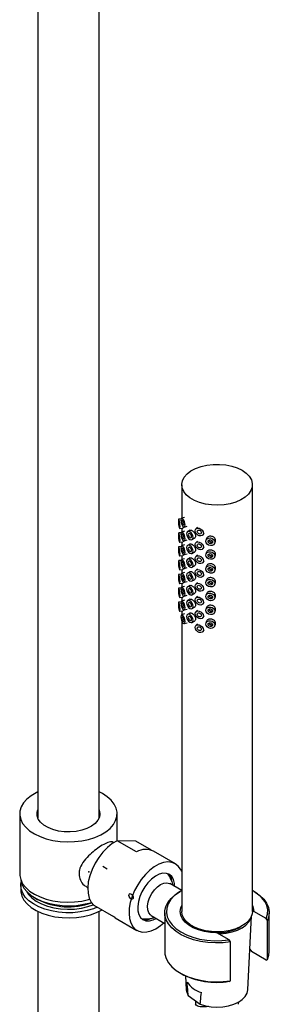
# Model space of a CAD drawing. Units: millimetres. Extents: x 5 to 995, y 5 to 995.
# Drawn here: x 845 to 862, y 794 to 858 of the extents above; entities that cross this region are included whole.
import ezdxf

# ---------------------------------------------------------------- set-up
doc = ezdxf.new("R2010")
doc.units = ezdxf.units.MM
doc.header["$PDSIZE"] = -1

msp = doc.modelspace()

# ---------------------------------------------------------------- linework, layer by layer
at = {"color": 7, "linetype": 'Continuous', "lineweight": 25}
for p, q in [((846.489, 886.321), (846.489, 805.826)), ((850.489, 805.826), (850.489, 886.321)), ((855.86, 827.49), (855.86, 825.316)), ((860.46, 799.728), (860.46, 827.49)), ((855.816, 825.267), (855.668, 825.252)), ((856.041, 825.37), (855.856, 825.314)), ((855.729, 824.655), (855.932, 824.675)), ((856.041, 824.472), (855.856, 824.416)), ((855.86, 824.668), (855.86, 824.417)), ((856.029, 824.74), (856.213, 824.795)), ((856.391, 824.529), (856.243, 824.443)), ((856.882, 824.724), (856.783, 824.614)), ((855.816, 824.368), (855.668, 824.353)), ((855.729, 823.756), (855.932, 823.777)), ((855.86, 823.77), (855.86, 823.519)), ((856.029, 823.842), (856.213, 823.897)), ((856.543, 823.923), (856.691, 824.009)), ((856.882, 823.826), (856.783, 823.716)), ((857.229, 824.213), (857.327, 824.322)), ((857.477, 823.994), (857.439, 823.87)), ((858.013, 823.695), (858.051, 823.819)), ((855.816, 823.47), (855.668, 823.455)), ((856.041, 823.573), (855.856, 823.518)), ((856.391, 823.63), (856.243, 823.545)), ((857.229, 823.314), (857.327, 823.424)), ((855.816, 822.572), (855.668, 822.557)), ((855.729, 822.858), (855.932, 822.879)), ((856.041, 822.675), (855.856, 822.62)), ((855.86, 822.872), (855.86, 822.621)), ((856.029, 822.943), (856.213, 822.999)), ((856.391, 822.732), (856.243, 822.647)), ((856.543, 823.025), (856.691, 823.111)), ((856.882, 822.927), (856.783, 822.818)), ((857.229, 822.416), (857.327, 822.526)), ((857.477, 823.096), (857.439, 822.972)), ((858.013, 822.797), (858.051, 822.921)), ((855.729, 821.96), (855.932, 821.981)), ((855.86, 821.973), (855.86, 821.723)), ((856.029, 822.045), (856.213, 822.101)), ((856.543, 822.127), (856.691, 822.213)), ((856.882, 822.029), (856.783, 821.92)), ((857.477, 822.198), (857.439, 822.074)), ((858.013, 821.898), (858.051, 822.022)), ((855.816, 821.674), (855.668, 821.659)), ((856.041, 821.777), (855.856, 821.722)), ((856.029, 821.147), (856.213, 821.202)), ((856.391, 821.834), (856.243, 821.748)), ((856.543, 821.229), (856.691, 821.314)), ((857.229, 821.518), (857.327, 821.627)), ((857.477, 821.3), (857.439, 821.175)), ((855.816, 820.776), (855.668, 820.761)), ((855.729, 821.062), (855.932, 821.083)), ((856.041, 820.879), (855.856, 820.824)), ((855.86, 821.075), (855.86, 820.825)), ((856.391, 820.936), (856.243, 820.85)), ((856.882, 821.131), (856.783, 821.022)), ((857.229, 820.62), (857.327, 820.729)), ((858.013, 821), (858.051, 821.124)), ((855.729, 820.164), (855.932, 820.184)), ((856.041, 819.981), (855.856, 819.925)), ((855.86, 820.177), (855.86, 819.926)), ((856.029, 820.249), (856.213, 820.304)), ((856.391, 820.038), (856.243, 819.952)), ((856.543, 820.331), (856.691, 820.416)), ((856.882, 820.233), (856.783, 820.123)), ((857.477, 820.401), (857.439, 820.277)), ((858.013, 820.102), (858.051, 820.226)), ((855.816, 819.877), (855.668, 819.862)), ((855.729, 819.265), (855.932, 819.286)), ((855.86, 819.279), (855.86, 819.028)), ((856.029, 819.351), (856.213, 819.406)), ((856.543, 819.432), (856.691, 819.518)), ((856.882, 819.335), (856.783, 819.225)), ((857.229, 819.722), (857.327, 819.831)), ((857.477, 819.503), (857.439, 819.379)), ((858.013, 819.204), (858.051, 819.328)), ((856.041, 819.082), (855.856, 819.027)), ((856.391, 819.139), (856.243, 819.054)), ((857.229, 818.823), (857.327, 818.933)), ((855.86, 818.634), (855.86, 799.728)), ((856.029, 818.453), (856.213, 818.508)), ((856.543, 818.534), (856.691, 818.62)), ((856.882, 818.436), (856.783, 818.327)), ((857.229, 817.925), (857.327, 818.035)), ((857.477, 818.605), (857.439, 818.481)), ((858.013, 818.306), (858.051, 818.43)), ((845.319, 806.086), (845.319, 802.167)), ((846.45, 805.964), (846.489, 806.101)), ((850.489, 806.101), (850.498, 806.078)), ((850.498, 806.078), (850.528, 805.964)), ((851.659, 804.334), (851.659, 806.086)), ((851.446, 804.219), (851.413, 804.238)), ((852.926, 803.599), (851.653, 804.334)), ((852.881, 804.301), (851.653, 804.334)), ((853.905, 803.709), (852.881, 804.301)), ((855.45, 802.832), (854.035, 803.648)), ((855.074, 802.032), (855.055, 802.1)), ((845.389, 801.432), (845.389, 801.105)), ((855.86, 801.094), (855.083, 801.542)), ((849.714, 801.294), (849.746, 801.275)), ((855.827, 801.074), (855.756, 801.034)), ((860.565, 801.034), (860.494, 801.074)), ((846.297, 800.624), (846.481, 800.518)), ((850.145, 800.135), (851.418, 799.4)), ((846.489, 799.738), (846.489, 753.174)), ((850.489, 753.174), (850.489, 799.738)), ((853.883, 799.464), (854.76, 798.957)), ((854.76, 799.646), (854.76, 797.115)), ((860.159, 794.631), (860.405, 799.438)), ((861.362, 799.267), (860.557, 799.732)), ((861.56, 797.115), (861.56, 799.646)), ((851.536, 799.318), (851.418, 799.4)), ((851.536, 799.318), (852.95, 798.502)), ((853.386, 799.21), (853.433, 799.221)), ((861.444, 799.138), (861.362, 799.267)), ((861.444, 796.607), (861.444, 799.138)), ((858.958, 797.879), (858.153, 798.344)), ((859.04, 797.75), (858.958, 797.879)), ((859.04, 795.219), (859.04, 797.75)), ((860.295, 797.27), (860.295, 797.294)), ((860.295, 797.27), (860.405, 797.125)), ((861.362, 796.572), (860.405, 797.125)), ((861.362, 796.572), (861.444, 796.607)), ((855.756, 795.727), (855.827, 795.686)), ((856.115, 795.538), (856.161, 794.631)), ((858.958, 795.184), (859.04, 795.219)), ((856.285, 794.264), (857.063, 793.7)), ((856.76, 793.919), (856.76, 793.69)), ((859.56, 793.69), (859.56, 793.841))]:
    msp.add_line(p, q, dxfattribs=at)
at = {"color": 7, "linetype": 'Continuous'}
msp.add_line((850.731, 802.669), (851.014, 802.506), dxfattribs=at)
at = {"color": 7, "linetype": 'Continuous', "lineweight": 25, "flags": 128}
for points in [[(859.787, 828.429), (860.051, 828.246), (860.254, 828.039), (860.391, 827.814), (860.455, 827.579), (860.446, 827.341), (860.363, 827.108), (860.21, 826.887), (859.99, 826.686), (859.712, 826.51), (859.384, 826.366), (859.017, 826.258), (858.622, 826.189), (858.212, 826.163), (857.801, 826.179), (857.401, 826.237), (857.025, 826.335), (856.686, 826.471), (856.395, 826.639), (856.16, 826.835), (855.989, 827.051), (855.889, 827.282), (855.861, 827.52), (855.907, 827.756), (856.026, 827.984), (856.213, 828.196), (856.463, 828.386), (856.767, 828.546), (857.116, 828.673), (857.499, 828.762), (857.903, 828.809), (858.315, 828.815), (858.722, 828.777), (859.112, 828.699), (859.47, 828.581), (859.787, 828.429)], [(855.75, 824.782), (855.746, 824.889), (855.735, 825.006), (855.718, 825.114), (855.698, 825.198), (855.678, 825.245), (855.661, 825.247), (855.65, 825.204), (855.646, 825.124), (855.65, 825.017), (855.661, 824.9), (855.678, 824.792), (855.698, 824.708), (855.718, 824.661), (855.735, 824.659), (855.746, 824.702), (855.75, 824.782)], [(855.724, 824.868), (855.722, 824.921), (855.717, 824.979), (855.708, 825.034), (855.698, 825.076), (855.688, 825.099), (855.68, 825.1), (855.674, 825.079), (855.672, 825.038), (855.674, 824.985), (855.68, 824.927), (855.688, 824.873), (855.698, 824.831), (855.708, 824.807), (855.717, 824.806), (855.722, 824.827), (855.724, 824.868)], [(856.081, 824.874), (856.071, 824.979), (856.041, 825.092), (855.996, 825.195), (855.943, 825.272), (855.89, 825.312), (855.845, 825.309), (855.815, 825.263), (855.804, 825.181), (855.815, 825.075), (855.845, 824.963), (855.89, 824.86), (855.943, 824.782), (855.996, 824.742), (856.041, 824.745), (856.071, 824.792), (856.081, 824.874)], [(856.012, 824.95), (856.007, 825.003), (855.992, 825.059), (855.969, 825.111), (855.943, 825.15), (855.916, 825.17), (855.894, 825.168), (855.879, 825.145), (855.874, 825.104), (855.879, 825.051), (855.894, 824.995), (855.916, 824.943), (855.943, 824.905), (855.969, 824.885), (855.992, 824.886), (856.007, 824.909), (856.012, 824.95)], [(856.081, 823.975), (856.071, 824.081), (856.041, 824.194), (855.996, 824.297), (855.943, 824.374), (855.89, 824.414), (855.845, 824.411), (855.815, 824.365), (855.804, 824.283), (855.815, 824.177), (855.845, 824.064), (855.89, 823.961), (855.943, 823.884), (855.996, 823.844), (856.041, 823.847), (856.071, 823.893), (856.081, 823.975)], [(856.605, 824.061), (856.589, 824.164), (856.543, 824.27), (856.474, 824.363), (856.393, 824.428), (856.311, 824.456), (856.243, 824.443), (856.197, 824.39), (856.18, 824.306), (856.197, 824.203), (856.243, 824.097), (856.311, 824.004), (856.393, 823.938), (856.474, 823.91), (856.543, 823.923), (856.589, 823.976), (856.605, 824.061)], [(856.74, 824.493), (856.76, 824.581), (856.818, 824.643), (856.904, 824.67), (857.006, 824.658), (857.108, 824.609), (857.194, 824.53), (857.252, 824.433), (857.272, 824.333), (857.252, 824.246), (857.194, 824.184), (857.108, 824.157), (857.006, 824.168), (856.904, 824.218), (856.818, 824.297), (856.76, 824.394), (856.74, 824.493)], [(856.873, 824.453), (856.883, 824.497), (856.912, 824.528), (856.955, 824.542), (857.006, 824.536), (857.057, 824.511), (857.1, 824.472), (857.129, 824.423), (857.139, 824.373), (857.129, 824.33), (857.1, 824.299), (857.057, 824.285), (857.006, 824.291), (856.955, 824.316), (856.912, 824.355), (856.883, 824.404), (856.873, 824.453)], [(855.75, 823.884), (855.746, 823.991), (855.735, 824.107), (855.718, 824.216), (855.698, 824.3), (855.678, 824.346), (855.661, 824.349), (855.65, 824.306), (855.646, 824.225), (855.65, 824.119), (855.661, 824.002), (855.678, 823.894), (855.698, 823.81), (855.718, 823.763), (855.735, 823.761), (855.746, 823.804), (855.75, 823.884)], [(855.724, 823.97), (855.722, 824.023), (855.717, 824.081), (855.708, 824.135), (855.698, 824.177), (855.688, 824.201), (855.68, 824.202), (855.674, 824.181), (855.672, 824.14), (855.674, 824.087), (855.68, 824.029), (855.688, 823.974), (855.698, 823.932), (855.708, 823.909), (855.717, 823.908), (855.722, 823.929), (855.724, 823.97)], [(856.012, 824.052), (856.007, 824.105), (855.992, 824.161), (855.969, 824.213), (855.943, 824.251), (855.916, 824.272), (855.894, 824.27), (855.879, 824.247), (855.874, 824.206), (855.879, 824.153), (855.894, 824.097), (855.916, 824.045), (855.943, 824.007), (855.969, 823.986), (855.992, 823.988), (856.007, 824.011), (856.012, 824.052)], [(856.499, 824.122), (856.491, 824.173), (856.468, 824.226), (856.433, 824.273), (856.393, 824.306), (856.352, 824.32), (856.318, 824.313), (856.295, 824.287), (856.287, 824.244), (856.295, 824.193), (856.318, 824.14), (856.352, 824.093), (856.393, 824.061), (856.433, 824.047), (856.468, 824.053), (856.491, 824.08), (856.499, 824.122)], [(856.74, 823.595), (856.76, 823.683), (856.818, 823.745), (856.904, 823.772), (857.006, 823.76), (857.108, 823.711), (857.194, 823.632), (857.252, 823.535), (857.272, 823.435), (857.252, 823.348), (857.194, 823.285), (857.108, 823.258), (857.006, 823.27), (856.904, 823.32), (856.818, 823.399), (856.76, 823.495), (856.74, 823.595)], [(857.431, 823.812), (857.453, 823.904), (857.517, 823.977), (857.613, 824.02), (857.726, 824.027), (857.839, 823.997), (857.935, 823.934), (857.999, 823.848), (858.022, 823.752), (857.999, 823.661), (857.935, 823.588), (857.839, 823.545), (857.726, 823.537), (857.613, 823.568), (857.517, 823.63), (857.453, 823.716), (857.431, 823.812)], [(857.579, 823.797), (857.59, 823.843), (857.622, 823.88), (857.67, 823.901), (857.726, 823.905), (857.783, 823.89), (857.831, 823.858), (857.863, 823.815), (857.874, 823.767), (857.863, 823.722), (857.831, 823.685), (857.783, 823.663), (857.726, 823.66), (857.67, 823.675), (857.622, 823.706), (857.59, 823.749), (857.579, 823.797)], [(855.75, 822.986), (855.746, 823.093), (855.735, 823.209), (855.718, 823.318), (855.698, 823.402), (855.678, 823.448), (855.661, 823.45), (855.65, 823.408), (855.646, 823.327), (855.65, 823.22), (855.661, 823.104), (855.678, 822.996), (855.698, 822.912), (855.718, 822.865), (855.735, 822.863), (855.746, 822.905), (855.75, 822.986)], [(855.724, 823.071), (855.722, 823.125), (855.717, 823.183), (855.708, 823.237), (855.698, 823.279), (855.688, 823.302), (855.68, 823.304), (855.674, 823.282), (855.672, 823.242), (855.674, 823.189), (855.68, 823.13), (855.688, 823.076), (855.698, 823.034), (855.708, 823.011), (855.717, 823.01), (855.722, 823.031), (855.724, 823.071)], [(856.081, 823.077), (856.071, 823.183), (856.041, 823.295), (855.996, 823.398), (855.943, 823.476), (855.89, 823.516), (855.845, 823.513), (855.815, 823.466), (855.804, 823.384), (855.815, 823.279), (855.845, 823.166), (855.89, 823.063), (855.943, 822.986), (855.996, 822.946), (856.041, 822.949), (856.071, 822.995), (856.081, 823.077)], [(856.012, 823.154), (856.007, 823.207), (855.992, 823.263), (855.969, 823.315), (855.943, 823.353), (855.916, 823.373), (855.894, 823.372), (855.879, 823.349), (855.874, 823.308), (855.879, 823.255), (855.894, 823.198), (855.916, 823.147), (855.943, 823.108), (855.969, 823.088), (855.992, 823.09), (856.007, 823.113), (856.012, 823.154)], [(856.605, 823.162), (856.589, 823.266), (856.543, 823.372), (856.474, 823.464), (856.393, 823.53), (856.311, 823.558), (856.243, 823.545), (856.197, 823.492), (856.18, 823.407), (856.197, 823.304), (856.243, 823.198), (856.311, 823.106), (856.393, 823.04), (856.474, 823.012), (856.543, 823.025), (856.589, 823.078), (856.605, 823.162)], [(856.499, 823.224), (856.491, 823.275), (856.468, 823.328), (856.433, 823.375), (856.393, 823.407), (856.352, 823.422), (856.318, 823.415), (856.295, 823.388), (856.287, 823.346), (856.295, 823.295), (856.318, 823.242), (856.352, 823.195), (856.393, 823.162), (856.433, 823.148), (856.468, 823.155), (856.491, 823.182), (856.499, 823.224)], [(856.873, 823.555), (856.883, 823.599), (856.912, 823.63), (856.955, 823.644), (857.006, 823.638), (857.057, 823.613), (857.1, 823.574), (857.129, 823.525), (857.139, 823.475), (857.129, 823.431), (857.1, 823.4), (857.057, 823.387), (857.006, 823.393), (856.955, 823.417), (856.912, 823.457), (856.883, 823.505), (856.873, 823.555)], [(857.431, 822.914), (857.453, 823.006), (857.517, 823.079), (857.613, 823.122), (857.726, 823.129), (857.839, 823.099), (857.935, 823.036), (857.999, 822.95), (858.022, 822.854), (857.999, 822.763), (857.935, 822.69), (857.839, 822.646), (857.726, 822.639), (857.613, 822.669), (857.517, 822.732), (857.453, 822.818), (857.431, 822.914)], [(855.75, 822.088), (855.746, 822.195), (855.735, 822.311), (855.718, 822.42), (855.698, 822.503), (855.678, 822.55), (855.661, 822.552), (855.65, 822.51), (855.646, 822.429), (855.65, 822.322), (855.661, 822.206), (855.678, 822.097), (855.698, 822.014), (855.718, 821.967), (855.735, 821.965), (855.746, 822.007), (855.75, 822.088)], [(856.081, 822.179), (856.071, 822.284), (856.041, 822.397), (855.996, 822.5), (855.943, 822.578), (855.89, 822.618), (855.845, 822.614), (855.815, 822.568), (855.804, 822.486), (855.815, 822.381), (855.845, 822.268), (855.89, 822.165), (855.943, 822.088), (855.996, 822.047), (856.041, 822.051), (856.071, 822.097), (856.081, 822.179)], [(856.605, 822.264), (856.589, 822.367), (856.543, 822.473), (856.474, 822.566), (856.393, 822.632), (856.311, 822.66), (856.243, 822.647), (856.197, 822.594), (856.18, 822.509), (856.197, 822.406), (856.243, 822.3), (856.311, 822.207), (856.393, 822.142), (856.474, 822.114), (856.543, 822.127), (856.589, 822.18), (856.605, 822.264)], [(856.499, 822.326), (856.491, 822.377), (856.468, 822.43), (856.433, 822.476), (856.393, 822.509), (856.352, 822.523), (856.318, 822.517), (856.295, 822.49), (856.287, 822.448), (856.295, 822.396), (856.318, 822.343), (856.352, 822.297), (856.393, 822.264), (856.433, 822.25), (856.468, 822.257), (856.491, 822.283), (856.499, 822.326)], [(856.74, 822.697), (856.76, 822.785), (856.818, 822.847), (856.904, 822.874), (857.006, 822.862), (857.108, 822.813), (857.194, 822.734), (857.252, 822.637), (857.272, 822.537), (857.252, 822.449), (857.194, 822.387), (857.108, 822.36), (857.006, 822.372), (856.904, 822.421), (856.818, 822.5), (856.76, 822.597), (856.74, 822.697)], [(856.873, 822.657), (856.883, 822.701), (856.912, 822.732), (856.955, 822.746), (857.006, 822.74), (857.057, 822.715), (857.1, 822.675), (857.129, 822.627), (857.139, 822.577), (857.129, 822.533), (857.1, 822.502), (857.057, 822.489), (857.006, 822.495), (856.955, 822.519), (856.912, 822.559), (856.883, 822.607), (856.873, 822.657)], [(857.579, 822.899), (857.59, 822.945), (857.622, 822.981), (857.67, 823.003), (857.726, 823.007), (857.783, 822.992), (857.831, 822.96), (857.863, 822.917), (857.874, 822.869), (857.863, 822.823), (857.831, 822.787), (857.783, 822.765), (857.726, 822.762), (857.67, 822.777), (857.622, 822.808), (857.59, 822.851), (857.579, 822.899)], [(855.724, 822.173), (855.722, 822.227), (855.717, 822.285), (855.708, 822.339), (855.698, 822.381), (855.688, 822.404), (855.68, 822.405), (855.674, 822.384), (855.672, 822.344), (855.674, 822.29), (855.68, 822.232), (855.688, 822.178), (855.698, 822.136), (855.708, 822.113), (855.717, 822.112), (855.722, 822.133), (855.724, 822.173)], [(856.012, 822.256), (856.007, 822.309), (855.992, 822.365), (855.969, 822.416), (855.943, 822.455), (855.916, 822.475), (855.894, 822.474), (855.879, 822.45), (855.874, 822.409), (855.879, 822.357), (855.894, 822.3), (855.916, 822.249), (855.943, 822.21), (855.969, 822.19), (855.992, 822.192), (856.007, 822.215), (856.012, 822.256)], [(856.74, 821.799), (856.76, 821.886), (856.818, 821.949), (856.904, 821.976), (857.006, 821.964), (857.108, 821.915), (857.194, 821.836), (857.252, 821.739), (857.272, 821.639), (857.252, 821.551), (857.194, 821.489), (857.108, 821.462), (857.006, 821.474), (856.904, 821.523), (856.818, 821.602), (856.76, 821.699), (856.74, 821.799)], [(856.873, 821.759), (856.883, 821.803), (856.912, 821.834), (856.955, 821.847), (857.006, 821.841), (857.057, 821.817), (857.1, 821.777), (857.129, 821.729), (857.139, 821.679), (857.129, 821.635), (857.1, 821.604), (857.057, 821.59), (857.006, 821.596), (856.955, 821.621), (856.912, 821.661), (856.883, 821.709), (856.873, 821.759)], [(857.431, 822.016), (857.453, 822.108), (857.517, 822.18), (857.613, 822.224), (857.726, 822.231), (857.839, 822.201), (857.935, 822.138), (857.999, 822.052), (858.022, 821.956), (857.999, 821.864), (857.935, 821.791), (857.839, 821.748), (857.726, 821.741), (857.613, 821.771), (857.517, 821.834), (857.453, 821.92), (857.431, 822.016)], [(857.579, 822.001), (857.59, 822.047), (857.622, 822.083), (857.67, 822.105), (857.726, 822.108), (857.783, 822.093), (857.831, 822.062), (857.863, 822.019), (857.874, 821.971), (857.863, 821.925), (857.831, 821.889), (857.783, 821.867), (857.726, 821.863), (857.67, 821.879), (857.622, 821.91), (857.59, 821.953), (857.579, 822.001)], [(855.75, 821.19), (855.746, 821.296), (855.735, 821.413), (855.718, 821.521), (855.698, 821.605), (855.678, 821.652), (855.661, 821.654), (855.65, 821.612), (855.646, 821.531), (855.65, 821.424), (855.661, 821.308), (855.678, 821.199), (855.698, 821.115), (855.718, 821.069), (855.735, 821.066), (855.746, 821.109), (855.75, 821.19)], [(855.724, 821.275), (855.722, 821.328), (855.717, 821.387), (855.708, 821.441), (855.698, 821.483), (855.688, 821.506), (855.68, 821.507), (855.674, 821.486), (855.672, 821.446), (855.674, 821.392), (855.68, 821.334), (855.688, 821.28), (855.698, 821.238), (855.708, 821.214), (855.717, 821.213), (855.722, 821.235), (855.724, 821.275)], [(856.081, 821.281), (856.071, 821.386), (856.041, 821.499), (855.996, 821.602), (855.943, 821.679), (855.89, 821.72), (855.845, 821.716), (855.815, 821.67), (855.804, 821.588), (855.815, 821.483), (855.845, 821.37), (855.89, 821.267), (855.943, 821.189), (855.996, 821.149), (856.041, 821.153), (856.071, 821.199), (856.081, 821.281)], [(856.012, 821.358), (856.007, 821.41), (855.992, 821.467), (855.969, 821.518), (855.943, 821.557), (855.916, 821.577), (855.894, 821.575), (855.879, 821.552), (855.874, 821.511), (855.879, 821.458), (855.894, 821.402), (855.916, 821.351), (855.943, 821.312), (855.969, 821.292), (855.992, 821.293), (856.007, 821.317), (856.012, 821.358)], [(856.605, 821.366), (856.589, 821.469), (856.543, 821.575), (856.474, 821.668), (856.393, 821.734), (856.311, 821.762), (856.243, 821.748), (856.197, 821.695), (856.18, 821.611), (856.197, 821.508), (856.243, 821.402), (856.311, 821.309), (856.393, 821.244), (856.474, 821.215), (856.543, 821.229), (856.589, 821.282), (856.605, 821.366)], [(856.499, 821.427), (856.491, 821.479), (856.468, 821.532), (856.433, 821.578), (856.393, 821.611), (856.352, 821.625), (856.318, 821.618), (856.295, 821.592), (856.287, 821.55), (856.295, 821.498), (856.318, 821.445), (856.352, 821.399), (856.393, 821.366), (856.433, 821.352), (856.468, 821.359), (856.491, 821.385), (856.499, 821.427)], [(857.431, 821.118), (857.453, 821.209), (857.517, 821.282), (857.613, 821.326), (857.726, 821.333), (857.839, 821.303), (857.935, 821.24), (857.999, 821.154), (858.022, 821.058), (857.999, 820.966), (857.935, 820.893), (857.839, 820.85), (857.726, 820.843), (857.613, 820.873), (857.517, 820.936), (857.453, 821.022), (857.431, 821.118)], [(857.579, 821.103), (857.59, 821.149), (857.622, 821.185), (857.67, 821.207), (857.726, 821.21), (857.783, 821.195), (857.831, 821.164), (857.863, 821.121), (857.874, 821.073), (857.863, 821.027), (857.831, 820.991), (857.783, 820.969), (857.726, 820.965), (857.67, 820.98), (857.622, 821.012), (857.59, 821.055), (857.579, 821.103)], [(855.75, 820.292), (855.746, 820.398), (855.735, 820.515), (855.718, 820.623), (855.698, 820.707), (855.678, 820.754), (855.661, 820.756), (855.65, 820.713), (855.646, 820.633), (855.65, 820.526), (855.661, 820.409), (855.678, 820.301), (855.698, 820.217), (855.718, 820.17), (855.735, 820.168), (855.746, 820.211), (855.75, 820.292)], [(855.724, 820.377), (855.722, 820.43), (855.717, 820.488), (855.708, 820.543), (855.698, 820.585), (855.688, 820.608), (855.68, 820.609), (855.674, 820.588), (855.672, 820.547), (855.674, 820.494), (855.68, 820.436), (855.688, 820.382), (855.698, 820.34), (855.708, 820.316), (855.717, 820.315), (855.722, 820.336), (855.724, 820.377)], [(856.081, 820.383), (856.071, 820.488), (856.041, 820.601), (855.996, 820.704), (855.943, 820.781), (855.89, 820.821), (855.845, 820.818), (855.815, 820.772), (855.804, 820.69), (855.815, 820.584), (855.845, 820.472), (855.89, 820.369), (855.943, 820.291), (855.996, 820.251), (856.041, 820.254), (856.071, 820.301), (856.081, 820.383)], [(856.012, 820.459), (856.007, 820.512), (855.992, 820.569), (855.969, 820.62), (855.943, 820.659), (855.916, 820.679), (855.894, 820.677), (855.879, 820.654), (855.874, 820.613), (855.879, 820.56), (855.894, 820.504), (855.916, 820.452), (855.943, 820.414), (855.969, 820.394), (855.992, 820.395), (856.007, 820.418), (856.012, 820.459)], [(856.605, 820.468), (856.589, 820.571), (856.543, 820.677), (856.474, 820.77), (856.393, 820.835), (856.311, 820.864), (856.243, 820.85), (856.197, 820.797), (856.18, 820.713), (856.197, 820.61), (856.243, 820.504), (856.311, 820.411), (856.393, 820.345), (856.474, 820.317), (856.543, 820.331), (856.589, 820.383), (856.605, 820.468)], [(856.499, 820.529), (856.491, 820.581), (856.468, 820.634), (856.433, 820.68), (856.393, 820.713), (856.352, 820.727), (856.318, 820.72), (856.295, 820.694), (856.287, 820.652), (856.295, 820.6), (856.318, 820.547), (856.352, 820.501), (856.393, 820.468), (856.433, 820.454), (856.468, 820.46), (856.491, 820.487), (856.499, 820.529)], [(856.74, 820.901), (856.76, 820.988), (856.818, 821.05), (856.904, 821.078), (857.006, 821.066), (857.108, 821.016), (857.194, 820.937), (857.252, 820.841), (857.272, 820.741), (857.252, 820.653), (857.194, 820.591), (857.108, 820.564), (857.006, 820.576), (856.904, 820.625), (856.818, 820.704), (856.76, 820.801), (856.74, 820.901)], [(856.873, 820.861), (856.883, 820.904), (856.912, 820.936), (856.955, 820.949), (857.006, 820.943), (857.057, 820.919), (857.1, 820.879), (857.129, 820.831), (857.139, 820.781), (857.129, 820.737), (857.1, 820.706), (857.057, 820.692), (857.006, 820.698), (856.955, 820.723), (856.912, 820.762), (856.883, 820.811), (856.873, 820.861)], [(856.081, 819.484), (856.071, 819.59), (856.041, 819.703), (855.996, 819.806), (855.943, 819.883), (855.89, 819.923), (855.845, 819.92), (855.815, 819.874), (855.804, 819.792), (855.815, 819.686), (855.845, 819.573), (855.89, 819.47), (855.943, 819.393), (855.996, 819.353), (856.041, 819.356), (856.071, 819.402), (856.081, 819.484)], [(856.605, 819.57), (856.589, 819.673), (856.543, 819.779), (856.474, 819.872), (856.393, 819.937), (856.311, 819.965), (856.243, 819.952), (856.197, 819.899), (856.18, 819.815), (856.197, 819.712), (856.243, 819.606), (856.311, 819.513), (856.393, 819.447), (856.474, 819.419), (856.543, 819.432), (856.589, 819.485), (856.605, 819.57)], [(856.74, 820.002), (856.76, 820.09), (856.818, 820.152), (856.904, 820.179), (857.006, 820.167), (857.108, 820.118), (857.194, 820.039), (857.252, 819.942), (857.272, 819.842), (857.252, 819.755), (857.194, 819.693), (857.108, 819.666), (857.006, 819.677), (856.904, 819.727), (856.818, 819.806), (856.76, 819.903), (856.74, 820.002)], [(856.873, 819.962), (856.883, 820.006), (856.912, 820.037), (856.955, 820.051), (857.006, 820.045), (857.057, 820.02), (857.1, 819.981), (857.129, 819.932), (857.139, 819.882), (857.129, 819.839), (857.1, 819.808), (857.057, 819.794), (857.006, 819.8), (856.955, 819.825), (856.912, 819.864), (856.883, 819.913), (856.873, 819.962)], [(857.431, 820.22), (857.453, 820.311), (857.517, 820.384), (857.613, 820.427), (857.726, 820.435), (857.839, 820.404), (857.935, 820.342), (857.999, 820.256), (858.022, 820.16), (857.999, 820.068), (857.935, 819.995), (857.839, 819.952), (857.726, 819.945), (857.613, 819.975), (857.517, 820.038), (857.453, 820.124), (857.431, 820.22)], [(857.579, 820.205), (857.59, 820.25), (857.622, 820.287), (857.67, 820.308), (857.726, 820.312), (857.783, 820.297), (857.831, 820.266), (857.863, 820.223), (857.874, 820.175), (857.863, 820.129), (857.831, 820.092), (857.783, 820.071), (857.726, 820.067), (857.67, 820.082), (857.622, 820.114), (857.59, 820.157), (857.579, 820.205)], [(855.75, 819.393), (855.746, 819.5), (855.735, 819.616), (855.718, 819.725), (855.698, 819.809), (855.678, 819.855), (855.661, 819.858), (855.65, 819.815), (855.646, 819.734), (855.65, 819.628), (855.661, 819.511), (855.678, 819.403), (855.698, 819.319), (855.718, 819.272), (855.735, 819.27), (855.746, 819.313), (855.75, 819.393)], [(855.724, 819.479), (855.722, 819.532), (855.717, 819.59), (855.708, 819.644), (855.698, 819.686), (855.688, 819.71), (855.68, 819.711), (855.674, 819.69), (855.672, 819.649), (855.674, 819.596), (855.68, 819.538), (855.688, 819.483), (855.698, 819.441), (855.708, 819.418), (855.717, 819.417), (855.722, 819.438), (855.724, 819.479)], [(856.012, 819.561), (856.007, 819.614), (855.992, 819.67), (855.969, 819.722), (855.943, 819.76), (855.916, 819.781), (855.894, 819.779), (855.879, 819.756), (855.874, 819.715), (855.879, 819.662), (855.894, 819.606), (855.916, 819.554), (855.943, 819.516), (855.969, 819.495), (855.992, 819.497), (856.007, 819.52), (856.012, 819.561)], [(856.499, 819.631), (856.491, 819.682), (856.468, 819.735), (856.433, 819.782), (856.393, 819.815), (856.352, 819.829), (856.318, 819.822), (856.295, 819.796), (856.287, 819.753), (856.295, 819.702), (856.318, 819.649), (856.352, 819.602), (856.393, 819.57), (856.433, 819.556), (856.468, 819.562), (856.491, 819.589), (856.499, 819.631)], [(856.74, 819.104), (856.76, 819.192), (856.818, 819.254), (856.904, 819.281), (857.006, 819.269), (857.108, 819.22), (857.194, 819.141), (857.252, 819.044), (857.272, 818.944), (857.252, 818.857), (857.194, 818.795), (857.108, 818.767), (857.006, 818.779), (856.904, 818.829), (856.818, 818.908), (856.76, 819.004), (856.74, 819.104)], [(857.431, 819.321), (857.453, 819.413), (857.517, 819.486), (857.613, 819.529), (857.726, 819.536), (857.839, 819.506), (857.935, 819.443), (857.999, 819.357), (858.022, 819.261), (857.999, 819.17), (857.935, 819.097), (857.839, 819.054), (857.726, 819.046), (857.613, 819.077), (857.517, 819.139), (857.453, 819.225), (857.431, 819.321)], [(857.579, 819.306), (857.59, 819.352), (857.622, 819.389), (857.67, 819.41), (857.726, 819.414), (857.783, 819.399), (857.831, 819.367), (857.863, 819.324), (857.874, 819.276), (857.863, 819.231), (857.831, 819.194), (857.783, 819.172), (857.726, 819.169), (857.67, 819.184), (857.622, 819.215), (857.59, 819.258), (857.579, 819.306)], [(856.081, 818.586), (856.071, 818.692), (856.041, 818.804), (855.996, 818.907), (855.943, 818.985), (855.89, 819.025), (855.845, 819.022), (855.815, 818.975), (855.804, 818.893), (855.815, 818.788), (855.845, 818.675), (855.89, 818.572), (855.943, 818.495), (855.996, 818.455), (856.041, 818.458), (856.071, 818.504), (856.081, 818.586)], [(856.012, 818.663), (856.007, 818.716), (855.992, 818.772), (855.969, 818.824), (855.943, 818.862), (855.916, 818.882), (855.894, 818.881), (855.879, 818.858), (855.874, 818.817), (855.879, 818.764), (855.894, 818.708), (855.916, 818.656), (855.943, 818.617), (855.969, 818.597), (855.992, 818.599), (856.007, 818.622), (856.012, 818.663)], [(856.605, 818.672), (856.589, 818.775), (856.543, 818.881), (856.474, 818.973), (856.393, 819.039), (856.311, 819.067), (856.243, 819.054), (856.197, 819.001), (856.18, 818.916), (856.197, 818.813), (856.243, 818.707), (856.311, 818.615), (856.393, 818.549), (856.474, 818.521), (856.543, 818.534), (856.589, 818.587), (856.605, 818.672)], [(856.499, 818.733), (856.491, 818.784), (856.468, 818.837), (856.433, 818.884), (856.393, 818.916), (856.352, 818.931), (856.318, 818.924), (856.295, 818.897), (856.287, 818.855), (856.295, 818.804), (856.318, 818.751), (856.352, 818.704), (856.393, 818.672), (856.433, 818.657), (856.468, 818.664), (856.491, 818.691), (856.499, 818.733)], [(856.873, 819.064), (856.883, 819.108), (856.912, 819.139), (856.955, 819.153), (857.006, 819.147), (857.057, 819.122), (857.1, 819.083), (857.129, 819.034), (857.139, 818.984), (857.129, 818.94), (857.1, 818.909), (857.057, 818.896), (857.006, 818.902), (856.955, 818.926), (856.912, 818.966), (856.883, 819.014), (856.873, 819.064)], [(857.431, 818.423), (857.453, 818.515), (857.517, 818.588), (857.613, 818.631), (857.726, 818.638), (857.839, 818.608), (857.935, 818.545), (857.999, 818.459), (858.022, 818.363), (857.999, 818.272), (857.935, 818.199), (857.839, 818.155), (857.726, 818.148), (857.613, 818.178), (857.517, 818.241), (857.453, 818.327), (857.431, 818.423)], [(856.74, 818.206), (856.76, 818.294), (856.818, 818.356), (856.904, 818.383), (857.006, 818.371), (857.108, 818.322), (857.194, 818.243), (857.252, 818.146), (857.272, 818.046), (857.252, 817.958), (857.194, 817.896), (857.108, 817.869), (857.006, 817.881), (856.904, 817.93), (856.818, 818.009), (856.76, 818.106), (856.74, 818.206)], [(856.873, 818.166), (856.883, 818.21), (856.912, 818.241), (856.955, 818.255), (857.006, 818.249), (857.057, 818.224), (857.1, 818.184), (857.129, 818.136), (857.139, 818.086), (857.129, 818.042), (857.1, 818.011), (857.057, 817.998), (857.006, 818.004), (856.955, 818.028), (856.912, 818.068), (856.883, 818.116), (856.873, 818.166)], [(857.579, 818.408), (857.59, 818.454), (857.622, 818.49), (857.67, 818.512), (857.726, 818.516), (857.783, 818.501), (857.831, 818.469), (857.863, 818.426), (857.874, 818.378), (857.863, 818.332), (857.831, 818.296), (857.783, 818.274), (857.726, 818.271), (857.67, 818.286), (857.622, 818.317), (857.59, 818.36), (857.579, 818.408)], [(846.489, 807.506), (846.387, 807.456), (846.057, 807.26), (845.781, 807.037), (845.566, 806.794), (845.416, 806.534), (845.334, 806.265), (845.324, 805.991), (845.384, 805.72)], [(845.384, 805.72), (845.513, 805.457), (845.709, 805.208), (845.966, 804.978), (846.281, 804.774), (846.644, 804.598), (847.049, 804.456), (847.486, 804.35), (847.945, 804.283), (848.417, 804.257), (848.89, 804.271), (849.354, 804.326), (849.799, 804.42), (850.215, 804.551), (850.592, 804.717), (850.922, 804.913), (851.198, 805.135), (851.413, 805.379), (851.563, 805.638), (851.644, 805.908), (851.655, 806.181), (851.595, 806.453), (851.466, 806.716), (851.27, 806.965), (851.012, 807.194), (850.698, 807.399), (850.489, 807.506)], [(850.489, 806.346), (850.498, 806.323), (850.539, 806.099), (850.507, 805.875), (850.401, 805.659), (850.226, 805.458), (849.989, 805.279), (849.697, 805.13), (849.362, 805.015), (848.995, 804.939), (848.61, 804.905), (848.22, 804.913), (847.841, 804.964), (847.484, 805.055), (847.164, 805.183), (846.892, 805.344), (846.678, 805.532), (846.529, 805.74), (846.451, 805.961), (846.447, 806.186), (846.489, 806.346)], [(851.653, 804.334), (851.336, 804.147), (851.024, 803.898), (850.728, 803.594), (850.458, 803.247), (850.221, 802.866), (850.026, 802.465), (849.879, 802.055), (849.785, 801.651), (849.746, 801.265), (849.764, 800.91), (849.838, 800.596), (849.967, 800.335), (850.145, 800.135)], [(855.86, 802.325), (855.79, 802.476), (855.637, 802.685), (855.442, 802.836), (855.212, 802.925), (854.952, 802.948), (854.671, 802.906), (854.376, 802.8), (854.076, 802.632), (853.78, 802.408), (853.496, 802.133), (853.232, 801.816), (852.996, 801.467), (852.794, 801.094), (852.633, 800.709)], [(845.319, 802.167), (845.324, 802.072), (845.384, 801.8)], [(855.402, 801.358), (855.389, 801.556), (855.327, 801.801), (855.215, 801.996), (855.059, 802.134), (854.865, 802.207), (854.643, 802.213), (854.401, 802.151), (854.15, 802.025), (853.901, 801.839), (853.666, 801.602), (853.453, 801.324), (853.274, 801.017), (853.135, 800.695)], [(845.384, 801.8), (845.513, 801.537), (845.709, 801.288), (845.966, 801.059), (846.281, 800.854), (846.644, 800.679), (847.049, 800.537), (847.486, 800.431), (847.945, 800.364), (848.417, 800.337), (848.89, 800.352), (849.354, 800.406), (849.799, 800.5), (849.868, 800.519)], [(850.366, 800.008), (850.124, 799.911), (849.703, 799.785), (849.253, 799.698), (848.786, 799.651), (848.311, 799.645), (847.841, 799.682), (847.386, 799.76), (846.957, 799.876), (846.563, 800.03), (846.215, 800.216), (845.92, 800.431), (845.685, 800.669), (845.516, 800.925), (845.417, 801.193), (845.39, 801.466), (845.415, 801.661)], [(845.397, 801.765), (845.458, 801.515), (845.592, 801.252), (845.795, 801.004), (846.06, 800.777), (846.383, 800.576), (846.755, 800.406), (847.167, 800.271), (847.611, 800.173), (848.075, 800.116), (848.549, 800.1), (849.021, 800.126), (849.481, 800.194), (849.918, 800.301), (849.978, 800.319)], [(853.907, 800.889), (854.08, 801.132), (854.278, 801.335), (854.489, 801.486), (854.7, 801.575), (854.897, 801.597), (855.069, 801.55), (855.083, 801.542)], [(845.389, 801.105), (845.394, 801.003), (845.458, 800.731), (845.592, 800.468), (845.795, 800.22), (846.06, 799.993), (846.383, 799.792), (846.755, 799.622), (847.167, 799.487), (847.611, 799.389), (848.075, 799.332), (848.549, 799.316), (849.021, 799.342), (849.481, 799.41), (849.918, 799.517), (850.321, 799.662), (850.681, 799.84)], [(845.783, 801.016), (845.9, 800.841), (846.12, 800.61), (846.402, 800.402), (846.738, 800.223), (847.119, 800.078), (847.536, 799.969), (847.977, 799.901), (848.432, 799.874), (848.888, 799.89), (849.334, 799.948), (849.758, 800.047), (850.109, 800.167)], [(852.633, 800.709), (852.517, 800.323), (852.45, 799.946), (852.433, 799.591), (852.466, 799.266), (852.55, 798.982), (852.681, 798.746), (852.855, 798.565), (853.069, 798.445), (853.314, 798.389), (853.586, 798.398), (853.875, 798.473), (854.173, 798.61), (854.472, 798.807), (854.696, 798.994)], [(853.883, 799.464), (853.826, 799.504), (853.713, 799.647), (853.649, 799.844), (853.637, 800.083), (853.678, 800.347), (853.77, 800.622), (853.907, 800.889)], [(859.04, 797.75), (858.555, 797.696), (858.061, 797.684), (857.57, 797.713), (857.091, 797.783), (856.634, 797.892), (856.21, 798.038), (855.827, 798.218), (855.493, 798.429), (855.216, 798.665), (855.001, 798.921), (854.852, 799.193), (854.773, 799.475), (854.766, 799.76), (854.831, 800.043), (854.965, 800.317), (855.168, 800.577), (855.433, 800.818), (855.756, 801.034)], [(855.86, 801.094), (855.66, 800.971), (855.369, 800.744), (855.139, 800.494), (854.976, 800.227), (854.883, 799.949), (854.862, 799.667), (854.914, 799.386), (855.037, 799.112), (855.23, 798.852), (855.487, 798.611), (855.802, 798.395), (856.17, 798.208), (856.582, 798.055), (857.028, 797.938), (857.5, 797.861), (857.986, 797.825), (858.475, 797.831), (858.958, 797.879)], [(861.362, 799.267), (861.445, 799.546), (861.456, 799.828), (861.394, 800.109), (861.26, 800.381), (861.058, 800.639), (860.793, 800.876), (860.469, 801.089), (860.46, 801.094)], [(860.565, 801.034), (860.633, 800.993), (860.945, 800.772), (861.199, 800.527), (861.388, 800.263), (861.509, 799.987), (861.559, 799.703), (861.537, 799.418), (861.444, 799.138)], [(853.135, 800.695), (853.042, 800.372), (853, 800.062), (853.01, 799.778), (853.073, 799.533), (853.184, 799.337), (853.341, 799.2), (853.534, 799.127), (853.757, 799.121), (853.999, 799.182), (854.202, 799.28)], [(860.46, 799.728), (860.446, 799.579), (860.363, 799.346), (860.21, 799.125), (859.99, 798.923), (859.712, 798.748), (859.384, 798.603), (859.017, 798.495), (858.622, 798.427), (858.212, 798.4), (857.801, 798.416), (857.401, 798.474), (857.025, 798.573), (856.686, 798.708), (856.395, 798.877), (856.16, 799.072), (855.989, 799.289), (855.889, 799.52), (855.86, 799.728)], [(858.286, 798.267), (858.36, 798.271), (858.757, 798.312), (859.135, 798.394), (859.481, 798.513), (859.785, 798.666), (860.037, 798.848), (860.228, 799.053), (860.353, 799.274), (860.395, 799.414)], [(854.76, 797.115), (854.773, 796.944), (854.852, 796.662), (855.001, 796.39), (855.216, 796.133), (855.493, 795.897), (855.827, 795.687), (856.21, 795.507), (856.634, 795.361), (857.091, 795.252), (857.57, 795.182), (858.061, 795.153), (858.555, 795.165), (859.04, 795.219)], [(861.444, 796.607), (861.537, 796.887), (861.56, 797.115)], [(856.161, 794.631), (856.187, 794.479), (856.285, 794.264)], [(857.063, 793.7), (857.403, 793.596), (857.772, 793.532), (858.155, 793.51), (858.539, 793.531), (858.908, 793.594), (859.25, 793.697), (859.551, 793.835), (859.8, 794.004), (859.989, 794.198), (860.111, 794.409), (860.159, 794.629), (860.159, 794.631)]]:
    msp.add_lwpolyline(points, dxfattribs=at)
at = {"color": 7, "linetype": 'Continuous', "flags": 128}
msp.add_lwpolyline([(852.703, 800.583), (852.677, 800.542), (852.634, 800.526), (852.581, 800.538), (852.526, 800.576), (852.478, 800.635), (852.443, 800.704), (852.427, 800.775), (852.433, 800.835), (852.459, 800.876), (852.502, 800.892), (852.555, 800.879), (852.61, 800.841), (852.658, 800.783), (852.693, 800.714), (852.709, 800.643), (852.703, 800.583)], dxfattribs=at)
at = {"color": 8, "linetype": 'Continuous', "lineweight": 25, "flags": 128}
for points in [[(858.153, 798.344), (857.738, 798.366), (857.335, 798.428), (856.957, 798.531), (856.616, 798.669), (856.321, 798.84), (856.082, 799.038), (855.907, 799.256), (855.799, 799.489), (855.763, 799.729), (855.8, 799.969), (855.86, 800.117)], [(860.46, 800.117), (860.52, 799.972), (860.557, 799.732)]]:
    msp.add_lwpolyline(points, dxfattribs=at)
at = {"color": 7, "linetype": 'Continuous', "lineweight": 25}
for centre, radius, start, end in [((853.526, 802.609), 1.158, 63.87489, 121.21131), ((854.491, 801.601), 0.75, 10.8537, 50.9394), ((848.505, 804.466), 4.437, 242.85863, 289.68594), ((853.534, 799.937), 0.741, 250.10474, 288.0476), ((858.219, 801.351), 3.001, 267.42252, 299.8563), ((858.137, 800.081), 4.965, 242.273, 279.52548), ((857.547, 796.002), 1.594, 212.91009, 255.18738)]:
    msp.add_arc(centre, radius, start, end, dxfattribs=at)
for points, knots in [([(855.965, 824.764), (855.965, 824.761), (855.964, 824.731), (855.954, 824.699), (855.941, 824.673), (855.933, 824.677), (855.932, 824.678)], [0, 0, 0, 0, 0.050903, 0.487956, 0.927536, 1, 1, 1, 1]), ([(856.393, 824.525), (856.403, 824.531), (856.428, 824.546), (856.486, 824.535), (856.558, 824.499), (856.63, 824.437), (856.693, 824.358), (856.74, 824.268), (856.763, 824.177), (856.758, 824.097), (856.732, 824.037), (856.701, 824.019), (856.689, 824.012)], [0, 0, 0, 0, 0.0708525, 0.1785301, 0.2855895, 0.3920047, 0.4987372, 0.6062612, 0.7138289, 0.8206058, 0.9269964, 1, 1, 1, 1]), ([(855.965, 823.866), (855.965, 823.862), (855.964, 823.833), (855.954, 823.8), (855.941, 823.774), (855.933, 823.779), (855.932, 823.779)], [0, 0, 0, 0, 0.050903, 0.487956, 0.927536, 1, 1, 1, 1]), ([(858.047, 823.82), (858.051, 823.83), (858.066, 823.865), (858.057, 823.932), (858.019, 824.01), (857.951, 824.076), (857.862, 824.122), (857.762, 824.145), (857.663, 824.143), (857.576, 824.115), (857.509, 824.065), (857.488, 824.017), (857.478, 823.994)], [0, 0, 0, 0, 0.040447, 0.147242, 0.253651, 0.360675, 0.46836, 0.575723, 0.682293, 0.788826, 0.896127, 1, 1, 1, 1]), ([(857.621, 823.878), (857.621, 823.876), (857.624, 823.86), (857.645, 823.832), (857.681, 823.799), (857.728, 823.778), (857.778, 823.77), (857.826, 823.778), (857.857, 823.79), (857.867, 823.801), (857.867, 823.801)], [0, 0, 0, 0, 0.023258, 0.185297, 0.347553, 0.50995, 0.672112, 0.83403, 0.996074, 1, 1, 1, 1]), ([(856.393, 823.627), (856.403, 823.633), (856.428, 823.648), (856.486, 823.637), (856.558, 823.601), (856.63, 823.539), (856.693, 823.46), (856.74, 823.37), (856.763, 823.279), (856.758, 823.199), (856.732, 823.139), (856.701, 823.121), (856.689, 823.114)], [0, 0, 0, 0, 0.070853, 0.17853, 0.28559, 0.392005, 0.498737, 0.606261, 0.713829, 0.820606, 0.926996, 1, 1, 1, 1]), ([(858.047, 822.922), (858.051, 822.932), (858.066, 822.967), (858.057, 823.034), (858.019, 823.112), (857.951, 823.177), (857.862, 823.224), (857.762, 823.247), (857.663, 823.245), (857.576, 823.217), (857.509, 823.167), (857.488, 823.119), (857.478, 823.096)], [0, 0, 0, 0, 0.040447, 0.147242, 0.253651, 0.360675, 0.46836, 0.575723, 0.682293, 0.788826, 0.896127, 1, 1, 1, 1]), ([(855.965, 822.967), (855.965, 822.964), (855.964, 822.935), (855.954, 822.902), (855.941, 822.876), (855.933, 822.881), (855.932, 822.881)], [0, 0, 0, 0, 0.050903, 0.487956, 0.927536, 1, 1, 1, 1]), ([(856.393, 822.729), (856.403, 822.735), (856.428, 822.75), (856.486, 822.739), (856.558, 822.703), (856.63, 822.641), (856.693, 822.561), (856.74, 822.472), (856.763, 822.381), (856.758, 822.3), (856.732, 822.241), (856.701, 822.223), (856.689, 822.216)], [0, 0, 0, 0, 0.070853, 0.17853, 0.28559, 0.392005, 0.498737, 0.606261, 0.713829, 0.820606, 0.926996, 1, 1, 1, 1]), ([(857.621, 822.98), (857.621, 822.978), (857.624, 822.962), (857.645, 822.934), (857.681, 822.901), (857.728, 822.88), (857.778, 822.872), (857.826, 822.88), (857.857, 822.892), (857.867, 822.903), (857.867, 822.903)], [0, 0, 0, 0, 0.023258, 0.185297, 0.347553, 0.50995, 0.672112, 0.83403, 0.996074, 1, 1, 1, 1]), ([(855.965, 822.069), (855.965, 822.066), (855.964, 822.036), (855.954, 822.004), (855.941, 821.978), (855.933, 821.982), (855.932, 821.983)], [0, 0, 0, 0, 0.050903, 0.487956, 0.927536, 1, 1, 1, 1]), ([(856.393, 821.831), (856.403, 821.837), (856.428, 821.851), (856.486, 821.841), (856.558, 821.804), (856.63, 821.743), (856.693, 821.663), (856.74, 821.574), (856.763, 821.483), (856.758, 821.402), (856.732, 821.343), (856.701, 821.325), (856.689, 821.317)], [0, 0, 0, 0, 0.070853, 0.17853, 0.28559, 0.392005, 0.498737, 0.606261, 0.713829, 0.820606, 0.926996, 1, 1, 1, 1]), ([(858.047, 822.024), (858.051, 822.033), (858.066, 822.069), (858.057, 822.136), (858.019, 822.214), (857.951, 822.279), (857.862, 822.326), (857.762, 822.349), (857.663, 822.346), (857.576, 822.319), (857.509, 822.269), (857.488, 822.221), (857.478, 822.198)], [0, 0, 0, 0, 0.040447, 0.147242, 0.253651, 0.360675, 0.46836, 0.575723, 0.682293, 0.788826, 0.896127, 1, 1, 1, 1]), ([(857.621, 822.082), (857.621, 822.08), (857.624, 822.064), (857.645, 822.036), (857.681, 822.003), (857.728, 821.981), (857.778, 821.974), (857.826, 821.982), (857.857, 821.994), (857.867, 822.005), (857.867, 822.005)], [0, 0, 0, 0, 0.023258, 0.185297, 0.347553, 0.50995, 0.672112, 0.83403, 0.996074, 1, 1, 1, 1]), ([(858.047, 821.125), (858.051, 821.135), (858.066, 821.171), (858.057, 821.238), (858.019, 821.316), (857.951, 821.381), (857.862, 821.427), (857.762, 821.451), (857.663, 821.448), (857.576, 821.42), (857.509, 821.371), (857.488, 821.323), (857.478, 821.299)], [0, 0, 0, 0, 0.040447, 0.147242, 0.253651, 0.360675, 0.46836, 0.575723, 0.682293, 0.788826, 0.896127, 1, 1, 1, 1]), ([(855.965, 821.171), (855.965, 821.168), (855.964, 821.138), (855.954, 821.106), (855.941, 821.08), (855.933, 821.084), (855.932, 821.085)], [0, 0, 0, 0, 0.050903, 0.487956, 0.927536, 1, 1, 1, 1]), ([(856.393, 820.932), (856.403, 820.938), (856.428, 820.953), (856.486, 820.943), (856.558, 820.906), (856.63, 820.844), (856.693, 820.765), (856.74, 820.675), (856.763, 820.585), (856.758, 820.504), (856.732, 820.445), (856.701, 820.427), (856.689, 820.419)], [0, 0, 0, 0, 0.070853, 0.17853, 0.28559, 0.392005, 0.498737, 0.606261, 0.713829, 0.820606, 0.926996, 1, 1, 1, 1]), ([(857.621, 821.184), (857.621, 821.182), (857.624, 821.166), (857.645, 821.137), (857.681, 821.105), (857.728, 821.083), (857.778, 821.075), (857.826, 821.084), (857.857, 821.096), (857.867, 821.106), (857.867, 821.107)], [0, 0, 0, 0, 0.023258, 0.185297, 0.347553, 0.50995, 0.672112, 0.83403, 0.996074, 1, 1, 1, 1]), ([(855.965, 820.273), (855.965, 820.27), (855.964, 820.24), (855.954, 820.208), (855.941, 820.182), (855.933, 820.186), (855.932, 820.187)], [0, 0, 0, 0, 0.050903, 0.487956, 0.927536, 1, 1, 1, 1]), ([(856.393, 820.034), (856.403, 820.04), (856.428, 820.055), (856.486, 820.044), (856.558, 820.008), (856.63, 819.946), (856.693, 819.867), (856.74, 819.777), (856.763, 819.686), (856.758, 819.606), (856.732, 819.546), (856.701, 819.528), (856.689, 819.521)], [0, 0, 0, 0, 0.070853, 0.17853, 0.28559, 0.392005, 0.498737, 0.606261, 0.713829, 0.820606, 0.926996, 1, 1, 1, 1]), ([(858.047, 820.227), (858.051, 820.237), (858.066, 820.272), (858.057, 820.34), (858.019, 820.417), (857.951, 820.483), (857.862, 820.529), (857.762, 820.552), (857.663, 820.55), (857.576, 820.522), (857.509, 820.473), (857.488, 820.425), (857.478, 820.401)], [0, 0, 0, 0, 0.040447, 0.147242, 0.253651, 0.360675, 0.46836, 0.575723, 0.682293, 0.788826, 0.896127, 1, 1, 1, 1]), ([(857.621, 820.285), (857.621, 820.283), (857.624, 820.268), (857.645, 820.239), (857.681, 820.206), (857.728, 820.185), (857.778, 820.177), (857.826, 820.185), (857.857, 820.197), (857.867, 820.208), (857.867, 820.208)], [0, 0, 0, 0, 0.023258, 0.185297, 0.347553, 0.50995, 0.672112, 0.83403, 0.996074, 1, 1, 1, 1]), ([(855.965, 819.375), (855.965, 819.371), (855.964, 819.342), (855.954, 819.309), (855.941, 819.283), (855.933, 819.288), (855.932, 819.288)], [0, 0, 0, 0, 0.050903, 0.487956, 0.927536, 1, 1, 1, 1]), ([(858.047, 819.329), (858.051, 819.339), (858.066, 819.374), (858.057, 819.442), (858.019, 819.519), (857.951, 819.585), (857.862, 819.631), (857.762, 819.654), (857.663, 819.652), (857.576, 819.624), (857.509, 819.574), (857.488, 819.527), (857.478, 819.503)], [0, 0, 0, 0, 0.040447, 0.147242, 0.253651, 0.360675, 0.46836, 0.575723, 0.682293, 0.788826, 0.896127, 1, 1, 1, 1]), ([(857.621, 819.387), (857.621, 819.385), (857.624, 819.369), (857.645, 819.341), (857.681, 819.308), (857.728, 819.287), (857.778, 819.279), (857.826, 819.287), (857.857, 819.299), (857.867, 819.31), (857.867, 819.31)], [0, 0, 0, 0, 0.023258, 0.185297, 0.347553, 0.50995, 0.672112, 0.83403, 0.996074, 1, 1, 1, 1]), ([(856.393, 819.136), (856.403, 819.142), (856.428, 819.157), (856.486, 819.146), (856.558, 819.11), (856.63, 819.048), (856.693, 818.969), (856.74, 818.879), (856.763, 818.788), (856.758, 818.708), (856.732, 818.648), (856.701, 818.63), (856.689, 818.623)], [0, 0, 0, 0, 0.070853, 0.17853, 0.28559, 0.392005, 0.498737, 0.606261, 0.713829, 0.820606, 0.926996, 1, 1, 1, 1]), ([(858.047, 818.431), (858.051, 818.441), (858.066, 818.476), (858.057, 818.543), (858.019, 818.621), (857.951, 818.686), (857.862, 818.733), (857.762, 818.756), (857.663, 818.754), (857.576, 818.726), (857.509, 818.676), (857.488, 818.628), (857.478, 818.605)], [0, 0, 0, 0, 0.040447, 0.147242, 0.253651, 0.360675, 0.46836, 0.575723, 0.682293, 0.788826, 0.896127, 1, 1, 1, 1]), ([(857.621, 818.489), (857.621, 818.487), (857.624, 818.471), (857.645, 818.443), (857.681, 818.41), (857.728, 818.389), (857.778, 818.381), (857.826, 818.389), (857.857, 818.401), (857.867, 818.412), (857.867, 818.412)], [0, 0, 0, 0, 0.023258, 0.185297, 0.347553, 0.50995, 0.672112, 0.83403, 0.996074, 1, 1, 1, 1]), ([(851.402, 804.22), (851.366, 804.242), (851.272, 804.298), (850.996, 804.205), (850.607, 803.993), (850.19, 803.699), (849.777, 803.341), (849.407, 802.913), (849.203, 802.504), (849.185, 802.256), (849.179, 802.177)], [0, 0, 0, 0, 0.094871, 0.245485, 0.38105, 0.505521, 0.634706, 0.778319, 0.92961, 1, 1, 1, 1]), ([(849.179, 802.177), (849.199, 802.038), (849.237, 801.759), (849.458, 801.453), (849.652, 801.351), (849.724, 801.313)], [0, 0, 0, 0, 0.385044, 0.768581, 1, 1, 1, 1]), ([(855.297, 801.419), (855.286, 801.479), (855.255, 801.641), (855.144, 801.887), (855.035, 802.082), (854.955, 802.167), (854.945, 802.177)], [0, 0, 0, 0, 0.2172566, 0.5831533, 0.9511584, 1, 1, 1, 1]), ([(860.557, 799.732), (860.532, 799.746), (860.498, 799.764), (860.468, 799.765), (860.46, 799.765)], [0, 0, 0, 0, 0.755738, 1, 1, 1, 1]), ([(853.285, 799.259), (853.386, 799.25), (853.585, 799.232), (853.861, 799.263), (854.027, 799.316), (854.1, 799.339)], [0, 0, 0, 0, 0.36783, 0.724014, 1, 1, 1, 1]), ([(858.036, 798.383), (858.032, 798.383), (857.904, 798.384), (857.653, 798.409), (857.297, 798.472), (856.967, 798.569), (856.672, 798.693), (856.424, 798.841), (856.25, 798.979), (856.182, 799.066), (856.158, 799.096)], [0, 0, 0, 0, 0.00504, 0.158991, 0.312833, 0.466211, 0.618932, 0.770883, 0.922212, 1, 1, 1, 1]), ([(858.153, 798.344), (858.128, 798.357), (858.086, 798.379), (858.05, 798.379), (858.036, 798.379)], [0, 0, 0, 0, 0.618644, 1, 1, 1, 1]), ([(856.285, 794.264), (856.278, 794.343), (856.25, 794.634), (856.226, 794.924), (856.208, 795.136)], [0, 0, 0, 0, 0.269129, 1, 1, 1, 1]), ([(857.063, 793.7), (857.07, 793.768), (857.097, 794.02), (857.122, 794.275), (857.139, 794.461)], [0, 0, 0, 0, 0.269129, 1, 1, 1, 1]), ([(857.644, 793.561), (857.629, 793.557), (857.435, 793.509), (857.132, 793.516), (856.816, 793.578), (856.782, 793.653), (856.765, 793.69)], [0, 0, 0, 0, 0.026777, 0.358392, 0.687011, 1, 1, 1, 1])]:
    msp.add_open_spline(points, degree=3, knots=knots, dxfattribs=at)
at = {"color": 7, "linetype": 'Continuous'}
msp.add_point((849.812, 802.302), dxfattribs=at)

doc.saveas('drawing.dxf')
